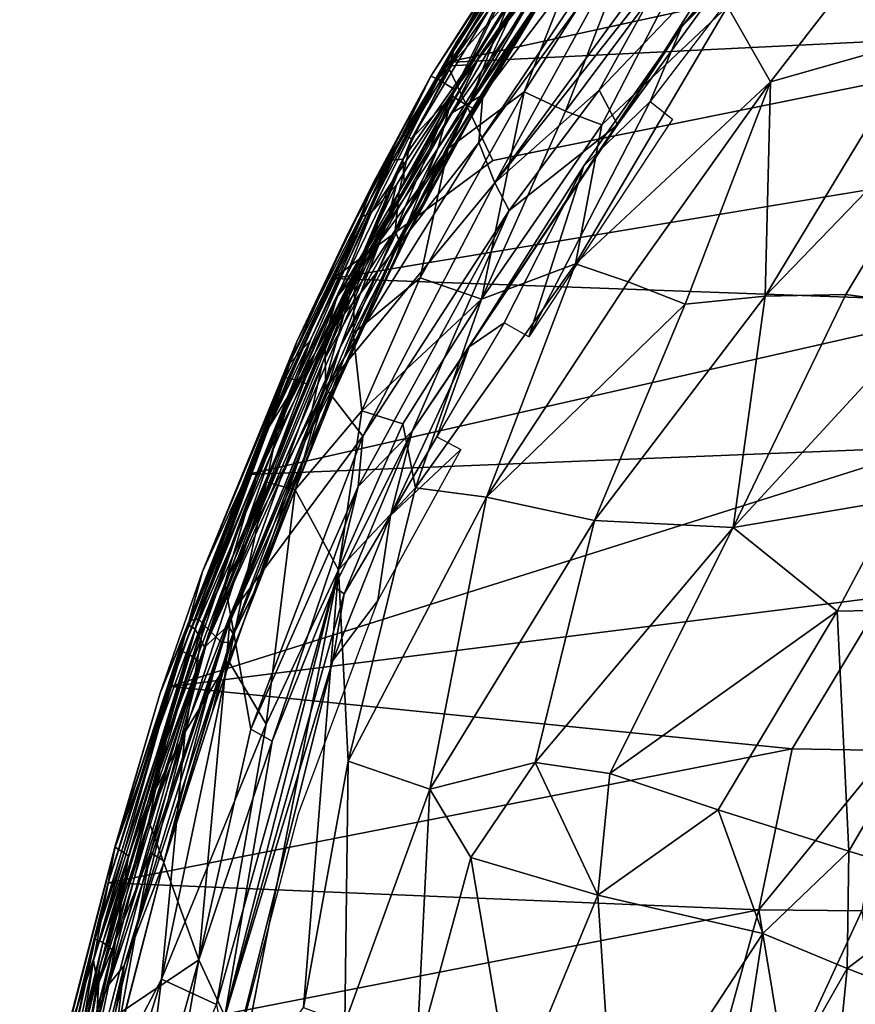
# Model space of a CAD drawing. Units: inches. Extents: x -15.9 to 14.7, y -14.6 to 15.5.
# Drawn here: x -15.6 to -12, y 4.3 to 8.6 of the extents above; entities that cross this region are included whole.
import ezdxf

# ---------------------------------------------------------------- set-up
doc = ezdxf.new("R2010")
doc.units = ezdxf.units.IN
doc.header["$MEASUREMENT"] = 0
doc.layers.add('SEAT-FABRIC', color=5, linetype='Continuous')
doc.layers.add('SEAT-SHELL', color=5, linetype='Continuous')

msp = doc.modelspace()

# ---------------------------------------------------------------- linework, layer by layer
at = {"layer": 'SEAT-FABRIC'}
for points in [[(-12.0402, 9.4861, 36.2304), (-12.7644, 8.5855, 36.5614), (-11.7969, 9.7471, 36.0377)], [(-12.7644, 8.5855, 36.5614), (-12.5506, 8.836, 36.423), (-11.7969, 9.7471, 36.0377)], [(-13.6476, 8.0818, 36.6797), (-13.6301, 8.2893, 36.7567), (-12.5605, 9.703, 36.233)], [(-12.9847, 8.9865, 36.3872), (-13.6476, 8.0818, 36.6797), (-12.5605, 9.703, 36.233)], [(-13.028, 9.2509, 36.571), (-12.5605, 9.703, 36.233), (-13.6301, 8.2893, 36.7567)], [(-12.289, 9.0621, 36.3497), (-12.7644, 8.5855, 36.5614), (-12.0402, 9.4861, 36.2304)], [(-13.6392, 8.4673, 37.0348), (-13.0173, 9.3566, 36.7769), (-13.028, 9.2509, 36.571)], [(-13.6392, 8.4673, 37.0348), (-13.4898, 8.676, 37.1477), (-13.0173, 9.3566, 36.7769)], [(-13.7621, 8.2124, 36.9303), (-13.6392, 8.4673, 37.0348), (-13.028, 9.2509, 36.571)], [(-13.028, 9.2509, 36.571), (-13.6301, 8.2893, 36.7567), (-13.7621, 8.2124, 36.9303)], [(-13.5788, 7.9064, 36.5842), (-12.9847, 8.9865, 36.3872), (-12.6061, 9.2321, 36.2128)], [(-13.5788, 7.9064, 36.5842), (-12.6061, 9.2321, 36.2128), (-12.8097, 8.8773, 36.3233)], [(-13.4509, 8.3018, 37.6229), (-13.2705, 8.2172, 37.7694), (-12.9139, 9.1412, 37.3142)], [(-13.4509, 8.3018, 37.6229), (-12.9139, 9.1412, 37.3142), (-13.1283, 9.1194, 37.1437)], [(-13.2705, 8.2172, 37.7694), (-12.6635, 9.0331, 37.4902), (-12.9139, 9.1412, 37.3142)], [(-13.4898, 8.676, 37.1477), (-13.7816, 8.0553, 37.5245), (-13.1283, 9.1194, 37.1437)], [(-13.1283, 9.1194, 37.1437), (-13.7816, 8.0553, 37.5245), (-13.4509, 8.3018, 37.6229)], [(-12.7644, 8.5855, 36.5614), (-12.289, 9.0621, 36.3497), (-12.9021, 8.2593, 36.601)], [(-13.2705, 8.2172, 37.7694), (-13.1123, 8.1581, 37.8467), (-12.6635, 9.0331, 37.4902)], [(-13.1123, 8.1581, 37.8467), (-12.5656, 8.6734, 37.6866), (-12.6635, 9.0331, 37.4902)], [(-13.5788, 7.9064, 36.5842), (-13.6476, 8.0818, 36.6797), (-12.9847, 8.9865, 36.3872)], [(-13.5788, 7.9064, 36.5842), (-12.8097, 8.8773, 36.3233), (-13.1237, 8.3084, 36.4876)], [(-13.1237, 8.3084, 36.4876), (-12.8097, 8.8773, 36.3233), (-12.6021, 8.8557, 36.374)], [(-13.0439, 8.1579, 36.5881), (-13.1237, 8.3084, 36.4876), (-12.6021, 8.8557, 36.374)], [(-12.5506, 8.836, 36.423), (-13.0439, 8.1579, 36.5881), (-12.6021, 8.8557, 36.374)], [(-13.0439, 8.1579, 36.5881), (-12.5506, 8.836, 36.423), (-12.7644, 8.5855, 36.5614)], [(-12.3789, 8.3447, 37.7965), (-11.9753, 8.8653, 37.5717), (-12.5656, 8.6734, 37.6866)], [(-12.3789, 8.3447, 37.7965), (-11.7248, 8.5312, 37.602), (-11.9753, 8.8653, 37.5717)], [(-14.1853, 7.5068, 37.4752), (-13.7816, 8.0553, 37.5245), (-13.4898, 8.676, 37.1477)], [(-14.1853, 7.5068, 37.4752), (-13.4898, 8.676, 37.1477), (-13.6392, 8.4673, 37.0348)], [(-12.5656, 8.6734, 37.6866), (-13.2274, 7.5531, 38.0516), (-12.3789, 8.3447, 37.7965)], [(-13.1123, 8.1581, 37.8467), (-13.2274, 7.5531, 38.0516), (-12.5656, 8.6734, 37.6866)], [(-13.0439, 8.1579, 36.5881), (-12.7644, 8.5855, 36.5614), (-13.6904, 7.1927, 36.7816)], [(-13.6904, 7.1927, 36.7816), (-12.7644, 8.5855, 36.5614), (-13.1913, 7.9805, 36.6947)], [(-13.1913, 7.9805, 36.6947), (-12.7644, 8.5855, 36.5614), (-12.9021, 8.2593, 36.601)], [(-12.3789, 8.3447, 37.7965), (-12.4024, 7.4132, 37.9616), (-11.7248, 8.5312, 37.602)], [(-11.7248, 8.5312, 37.602), (-12.4024, 7.4132, 37.9616), (-11.4835, 8.3644, 37.5413)], [(-14.2662, 7.4088, 37.2688), (-13.6392, 8.4673, 37.0348), (-13.7621, 8.2124, 36.9303)], [(-14.2662, 7.4088, 37.2688), (-14.1853, 7.5068, 37.4752), (-13.6392, 8.4673, 37.0348)], [(-12.4024, 7.4132, 37.9616), (-12.0503, 7.4197, 37.8385), (-11.4835, 8.3644, 37.5413)], [(-11.4835, 8.3644, 37.5413), (-12.0503, 7.4197, 37.8385), (-11.6567, 7.3669, 37.6657)], [(-13.2274, 7.5531, 38.0516), (-12.9985, 7.4747, 38.0656), (-12.3789, 8.3447, 37.7965)], [(-12.9985, 7.4747, 38.0656), (-12.7503, 7.3781, 38.0452), (-12.3789, 8.3447, 37.7965)], [(-12.3789, 8.3447, 37.7965), (-12.7503, 7.3781, 38.0452), (-12.4024, 7.4132, 37.9616)], [(-13.6476, 8.0818, 36.6797), (-14.3158, 7.2306, 37.081), (-13.6301, 8.2893, 36.7567)], [(-13.7621, 8.2124, 36.9303), (-13.6301, 8.2893, 36.7567), (-14.3158, 7.2306, 37.081)], [(-13.9024, 7.4929, 37.8451), (-13.6354, 7.4001, 38.0311), (-13.4509, 8.3018, 37.6229)], [(-13.9024, 7.4929, 37.8451), (-13.4509, 8.3018, 37.6229), (-13.7816, 8.0553, 37.5245)], [(-13.6354, 7.4001, 38.0311), (-13.2705, 8.2172, 37.7694), (-13.4509, 8.3018, 37.6229)], [(-13.5154, 7.7853, 36.5794), (-13.5788, 7.9064, 36.5842), (-13.1237, 8.3084, 36.4876)], [(-13.5154, 7.7853, 36.5794), (-13.1237, 8.3084, 36.4876), (-13.0439, 8.1579, 36.5881)], [(-13.4296, 7.2364, 36.7144), (-13.1913, 7.9805, 36.6947), (-12.9021, 8.2593, 36.601)], [(-13.4296, 7.2364, 36.7144), (-12.9021, 8.2593, 36.601), (-12.8049, 8.1833, 36.5312)], [(-14.3158, 7.2306, 37.081), (-14.2662, 7.4088, 37.2688), (-13.7621, 8.2124, 36.9303)], [(-13.6354, 7.4001, 38.0311), (-13.1123, 8.1581, 37.8467), (-13.2705, 8.2172, 37.7694)], [(-13.9374, 6.8252, 36.7585), (-13.5154, 7.7853, 36.5794), (-13.0439, 8.1579, 36.5881)], [(-13.9374, 6.8252, 36.7585), (-13.0439, 8.1579, 36.5881), (-13.6904, 7.1927, 36.7816)], [(-13.6354, 7.4001, 38.0311), (-13.2274, 7.5531, 38.0516), (-13.1123, 8.1581, 37.8467)], [(-14.3158, 7.2306, 37.081), (-13.6476, 8.0818, 36.6797), (-14.3146, 7.0135, 36.9469)], [(-13.5788, 7.9064, 36.5842), (-14.3146, 7.0135, 36.9469), (-13.6476, 8.0818, 36.6797)], [(-14.1853, 7.5068, 37.4752), (-14.1941, 7.2508, 37.7329), (-13.7816, 8.0553, 37.5245)], [(-13.7816, 8.0553, 37.5245), (-14.1941, 7.2508, 37.7329), (-13.9024, 7.4929, 37.8451)], [(-13.5368, 7.2973, 36.771), (-13.6904, 7.1927, 36.7816), (-13.1913, 7.9805, 36.6947)], [(-13.5368, 7.2973, 36.771), (-13.1913, 7.9805, 36.6947), (-13.4296, 7.2364, 36.7144)], [(-14.1532, 6.8044, 36.7738), (-14.3146, 7.0135, 36.9469), (-13.5788, 7.9064, 36.5842)], [(-13.5788, 7.9064, 36.5842), (-13.5154, 7.7853, 36.5794), (-14.1532, 6.8044, 36.7738)], [(-13.9374, 6.8252, 36.7585), (-14.1728, 6.585, 36.7757), (-13.5154, 7.7853, 36.5794)], [(-14.1532, 6.8044, 36.7738), (-13.5154, 7.7853, 36.5794), (-14.1728, 6.585, 36.7757)], [(-13.9228, 6.5793, 38.1939), (-13.6142, 6.5385, 38.226), (-13.2274, 7.5531, 38.0516)], [(-13.6354, 7.4001, 38.0311), (-13.9228, 6.5793, 38.1939), (-13.2274, 7.5531, 38.0516)], [(-13.2274, 7.5531, 38.0516), (-13.6142, 6.5385, 38.226), (-12.9985, 7.4747, 38.0656)], [(-14.572, 6.6043, 37.671), (-14.4464, 6.5705, 37.8942), (-14.1853, 7.5068, 37.4752)], [(-14.572, 6.6043, 37.671), (-14.1853, 7.5068, 37.4752), (-14.5205, 6.8513, 37.4666)], [(-14.2662, 7.4088, 37.2688), (-14.5205, 6.8513, 37.4666), (-14.1853, 7.5068, 37.4752)], [(-14.4464, 6.5705, 37.8942), (-14.1941, 7.2508, 37.7329), (-14.1853, 7.5068, 37.4752)], [(-14.1941, 7.2508, 37.7329), (-14.1568, 6.9148, 37.9739), (-13.9024, 7.4929, 37.8451)], [(-13.9024, 7.4929, 37.8451), (-14.1568, 6.9148, 37.9739), (-13.6354, 7.4001, 38.0311)], [(-12.9985, 7.4747, 38.0656), (-13.6142, 6.5385, 38.226), (-12.7503, 7.3781, 38.0452)], [(-12.7503, 7.3781, 38.0452), (-13.1446, 6.4369, 38.1646), (-12.4024, 7.4132, 37.9616)], [(-12.4024, 7.4132, 37.9616), (-13.1446, 6.4369, 38.1646), (-12.5415, 6.4072, 37.981)], [(-12.0503, 7.4197, 37.8385), (-12.5415, 6.4072, 37.981), (-11.6567, 7.3669, 37.6657)], [(-12.4024, 7.4132, 37.9616), (-12.5415, 6.4072, 37.981), (-12.0503, 7.4197, 37.8385)], [(-14.3158, 7.2306, 37.081), (-14.6186, 6.6199, 37.2931), (-14.2662, 7.4088, 37.2688)], [(-14.5205, 6.8513, 37.4666), (-14.2662, 7.4088, 37.2688), (-14.6186, 6.6199, 37.2931)], [(-14.1568, 6.9148, 37.9739), (-13.9785, 6.8571, 38.0963), (-13.6354, 7.4001, 38.0311)], [(-13.9785, 6.8571, 38.0963), (-13.9228, 6.5793, 38.1939), (-13.6354, 7.4001, 38.0311)], [(-13.6142, 6.5385, 38.226), (-13.1446, 6.4369, 38.1646), (-12.7503, 7.3781, 38.0452)], [(-11.6567, 7.3669, 37.6657), (-12.5415, 6.4072, 37.981), (-11.8301, 6.5277, 37.6657)], [(-13.6904, 7.1927, 36.7816), (-13.5368, 7.2973, 36.771), (-13.8308, 6.8005, 36.8286)], [(-14.4464, 6.5705, 37.8942), (-14.1568, 6.9148, 37.9739), (-14.1941, 7.2508, 37.7329)], [(-14.7528, 6.1632, 37.1944), (-14.6186, 6.6199, 37.2931), (-14.3158, 7.2306, 37.081)], [(-14.7528, 6.1632, 37.1944), (-14.3158, 7.2306, 37.081), (-14.3146, 7.0135, 36.9469)], [(-14.0323, 6.4595, 36.8541), (-13.6904, 7.1927, 36.7816), (-13.8308, 6.8005, 36.8286)], [(-13.6904, 7.1927, 36.7816), (-14.0323, 6.4595, 36.8541), (-13.9374, 6.8252, 36.7585)], [(-14.7285, 6.0283, 37.0986), (-14.7528, 6.1632, 37.1944), (-14.3146, 7.0135, 36.9469)], [(-14.3146, 7.0135, 36.9469), (-14.1532, 6.8044, 36.7738), (-14.7285, 6.0283, 37.0986)], [(-14.4464, 6.5705, 37.8942), (-14.2585, 6.2232, 38.1591), (-14.1568, 6.9148, 37.9739)], [(-14.2585, 6.2232, 38.1591), (-13.9785, 6.8571, 38.0963), (-14.1568, 6.9148, 37.9739)], [(-14.2585, 6.2232, 38.1591), (-13.9228, 6.5793, 38.1939), (-13.9785, 6.8571, 38.0963)], [(-14.5205, 6.8513, 37.4666), (-14.8411, 6.0073, 37.5117), (-14.572, 6.6043, 37.671)], [(-14.8411, 6.0073, 37.5117), (-14.5205, 6.8513, 37.4666), (-14.6186, 6.6199, 37.2931)], [(-14.1728, 6.585, 36.7757), (-13.9374, 6.8252, 36.7585), (-14.2779, 6.148, 36.7938)], [(-14.2337, 6.1175, 36.81), (-14.2779, 6.148, 36.7938), (-13.9374, 6.8252, 36.7585)], [(-14.0323, 6.4595, 36.8541), (-14.2337, 6.1175, 36.81), (-13.9374, 6.8252, 36.7585)], [(-14.1532, 6.8044, 36.7738), (-14.6393, 5.5299, 36.8894), (-14.7285, 6.0283, 37.0986)], [(-14.6393, 5.5299, 36.8894), (-14.1532, 6.8044, 36.7738), (-14.1728, 6.585, 36.7757)], [(-13.8308, 6.8005, 36.8286), (-13.726, 6.7457, 36.7864), (-14.0323, 6.4595, 36.8541)], [(-14.0323, 6.4595, 36.8541), (-13.726, 6.7457, 36.7864), (-14.0877, 6.0887, 36.8502)], [(-14.7528, 6.1632, 37.1944), (-15.0083, 5.4837, 37.3569), (-14.6186, 6.6199, 37.2931)], [(-14.8411, 6.0073, 37.5117), (-14.6186, 6.6199, 37.2931), (-15.0083, 5.4837, 37.3569)], [(-14.9257, 5.5178, 37.7656), (-14.7369, 5.8274, 37.9029), (-14.572, 6.6043, 37.671)], [(-14.8411, 6.0073, 37.5117), (-14.9257, 5.5178, 37.7656), (-14.572, 6.6043, 37.671)], [(-14.572, 6.6043, 37.671), (-14.7369, 5.8274, 37.9029), (-14.4464, 6.5705, 37.8942)], [(-14.7369, 5.8274, 37.9029), (-14.5738, 5.5516, 38.1392), (-14.4464, 6.5705, 37.8942)], [(-14.5463, 5.4776, 36.8236), (-14.6393, 5.5299, 36.8894), (-14.1728, 6.585, 36.7757)], [(-14.4464, 6.5705, 37.8942), (-14.5738, 5.5516, 38.1392), (-14.2585, 6.2232, 38.1591)], [(-14.5463, 5.4776, 36.8236), (-14.1728, 6.585, 36.7757), (-14.2779, 6.148, 36.7938)], [(-14.2585, 6.2232, 38.1591), (-14.2158, 5.39, 38.2768), (-13.9228, 6.5793, 38.1939)], [(-13.9228, 6.5793, 38.1939), (-14.2158, 5.39, 38.2768), (-13.6142, 6.5385, 38.226)], [(-14.2158, 5.39, 38.2768), (-13.8614, 5.2681, 38.2505), (-13.6142, 6.5385, 38.226)], [(-13.6142, 6.5385, 38.226), (-13.8614, 5.2681, 38.2505), (-13.1446, 6.4369, 38.1646)], [(-12.5415, 6.4072, 37.981), (-12.0884, 6.0425, 37.7181), (-11.8301, 6.5277, 37.6657)], [(-12.0884, 6.0425, 37.7181), (-11.4214, 6.0564, 37.3279), (-11.8301, 6.5277, 37.6657)], [(-14.2836, 5.8281, 36.8616), (-14.2337, 6.1175, 36.81), (-14.0323, 6.4595, 36.8541)], [(-14.2836, 5.8281, 36.8616), (-14.0323, 6.4595, 36.8541), (-14.0877, 6.0887, 36.8502)], [(-13.1446, 6.4369, 38.1646), (-13.8614, 5.2681, 38.2505), (-13.4024, 5.384, 38.1345)], [(-13.1446, 6.4369, 38.1646), (-13.4024, 5.384, 38.1345), (-12.5415, 6.4072, 37.981)], [(-13.4024, 5.384, 38.1345), (-13.0777, 5.3361, 38.0109), (-12.5415, 6.4072, 37.981)], [(-12.5415, 6.4072, 37.981), (-13.0777, 5.3361, 38.0109), (-12.0884, 6.0425, 37.7181)], [(-14.7894, 4.332, 38.2592), (-14.713, 3.9028, 38.3483), (-14.2585, 6.2232, 38.1591)], [(-14.5738, 5.5516, 38.1392), (-14.7894, 4.332, 38.2592), (-14.2585, 6.2232, 38.1591)], [(-14.2585, 6.2232, 38.1591), (-14.713, 3.9028, 38.3483), (-14.4109, 4.3187, 38.37)], [(-14.2585, 6.2232, 38.1591), (-14.4109, 4.3187, 38.37), (-14.2158, 5.39, 38.2768)], [(-15.0083, 5.4837, 37.3569), (-14.7528, 6.1632, 37.1944), (-15.0838, 5.1289, 37.2711)], [(-14.7285, 6.0283, 37.0986), (-15.0838, 5.1289, 37.2711), (-14.7528, 6.1632, 37.1944)], [(-14.7526, 4.281, 36.8525), (-14.5463, 5.4776, 36.8236), (-14.2779, 6.148, 36.7938)], [(-14.7526, 4.281, 36.8525), (-14.2779, 6.148, 36.7938), (-14.2337, 6.1175, 36.81)], [(-14.2337, 6.1175, 36.81), (-14.2836, 5.8281, 36.8616), (-14.7526, 4.281, 36.8525)], [(-13.0777, 5.3361, 38.0109), (-12.6063, 5.1786, 37.7715), (-12.0884, 6.0425, 37.7181)], [(-12.6063, 5.1786, 37.7715), (-12.0379, 4.9989, 37.4265), (-12.0884, 6.0425, 37.7181)], [(-12.0884, 6.0425, 37.7181), (-12.0379, 4.9989, 37.4265), (-11.4214, 6.0564, 37.3279)], [(-11.4214, 6.0564, 37.3279), (-12.0379, 4.9989, 37.4265), (-11.5598, 4.851, 37.054)], [(-14.8659, 4.5257, 36.9212), (-15.0838, 5.1289, 37.2711), (-14.7285, 6.0283, 37.0986)], [(-15.0083, 5.4837, 37.3569), (-15.0732, 5.2296, 37.5945), (-14.8411, 6.0073, 37.5117)], [(-15.0732, 5.2296, 37.5945), (-14.9257, 5.5178, 37.7656), (-14.8411, 6.0073, 37.5117)], [(-14.8659, 4.5257, 36.9212), (-14.7285, 6.0283, 37.0986), (-14.6393, 5.5299, 36.8894)], [(-15.0289, 4.4416, 38.0697), (-14.5738, 5.5516, 38.1392), (-14.7369, 5.8274, 37.9029)], [(-15.0289, 4.4416, 38.0697), (-14.7369, 5.8274, 37.9029), (-14.9257, 5.5178, 37.7656)], [(-14.7438, 3.985, 36.8811), (-14.7526, 4.281, 36.8525), (-14.2836, 5.8281, 36.8616)], [(-15.0289, 4.4416, 38.0697), (-14.7894, 4.332, 38.2592), (-14.5738, 5.5516, 38.1392)], [(-14.6393, 5.5299, 36.8894), (-14.5463, 5.4776, 36.8236), (-14.8659, 4.5257, 36.9212)], [(-15.3437, 3.8436, 37.9067), (-14.9257, 5.5178, 37.7656), (-15.3662, 4.0826, 37.7333)], [(-14.9257, 5.5178, 37.7656), (-15.0732, 5.2296, 37.5945), (-15.3662, 4.0826, 37.7333)], [(-15.3437, 3.8436, 37.9067), (-15.0289, 4.4416, 38.0697), (-14.9257, 5.5178, 37.7656)], [(-15.0083, 5.4837, 37.3569), (-15.2975, 4.4983, 37.4278), (-15.0732, 5.2296, 37.5945)], [(-15.2975, 4.4983, 37.4278), (-15.0083, 5.4837, 37.3569), (-15.0838, 5.1289, 37.2711)], [(-14.7526, 4.281, 36.8525), (-14.8659, 4.5257, 36.9212), (-14.5463, 5.4776, 36.8236)], [(-14.4109, 4.3187, 38.37), (-14.231, 4.2505, 38.3798), (-14.2158, 5.39, 38.2768)], [(-14.2158, 5.39, 38.2768), (-14.231, 4.2505, 38.3798), (-13.8614, 5.2681, 38.2505)], [(-13.6824, 4.9719, 38.2187), (-13.4024, 5.384, 38.1345), (-13.8614, 5.2681, 38.2505)], [(-13.6824, 4.9719, 38.2187), (-13.1292, 4.8079, 38.0034), (-13.4024, 5.384, 38.1345)], [(-13.1292, 4.8079, 38.0034), (-13.0777, 5.3361, 38.0109), (-13.4024, 5.384, 38.1345)], [(-13.1292, 4.8079, 38.0034), (-12.6063, 5.1786, 37.7715), (-13.0777, 5.3361, 38.0109)], [(-14.231, 4.2505, 38.3798), (-13.9189, 4.1027, 38.3505), (-13.8614, 5.2681, 38.2505)], [(-13.8614, 5.2681, 38.2505), (-13.9189, 4.1027, 38.3505), (-13.6824, 4.9719, 38.2187)], [(-15.3662, 4.0826, 37.7333), (-15.0732, 5.2296, 37.5945), (-15.2975, 4.4983, 37.4278)], [(-13.1292, 4.8079, 38.0034), (-12.4125, 4.6414, 37.6065), (-12.6063, 5.1786, 37.7715)], [(-12.4125, 4.6414, 37.6065), (-12.0379, 4.9989, 37.4265), (-12.6063, 5.1786, 37.7715)], [(-14.8659, 4.5257, 36.9212), (-15.3136, 4.2239, 37.2576), (-15.0838, 5.1289, 37.2711)], [(-15.2975, 4.4983, 37.4278), (-15.0838, 5.1289, 37.2711), (-15.3136, 4.2239, 37.2576)], [(-13.9189, 4.1027, 38.3505), (-13.5034, 3.9055, 38.2295), (-13.6824, 4.9719, 38.2187)], [(-13.6824, 4.9719, 38.2187), (-13.5034, 3.9055, 38.2295), (-13.1292, 4.8079, 38.0034)], [(-12.4125, 4.6414, 37.6065), (-12.045, 4.4883, 37.3621), (-12.0379, 4.9989, 37.4265)], [(-12.045, 4.4883, 37.3621), (-11.5598, 4.851, 37.054), (-12.0379, 4.9989, 37.4265)], [(-12.045, 4.4883, 37.3621), (-11.6757, 4.3463, 37.0657), (-11.5598, 4.851, 37.054)], [(-13.5034, 3.9055, 38.2295), (-13.0543, 3.6584, 38.0304), (-13.1292, 4.8079, 38.0034)], [(-13.1292, 4.8079, 38.0034), (-13.0543, 3.6584, 38.0304), (-12.4125, 4.6414, 37.6065)], [(-13.0543, 3.6584, 38.0304), (-12.5818, 3.5446, 37.7651), (-12.4125, 4.6414, 37.6065)], [(-12.4125, 4.6414, 37.6065), (-12.5818, 3.5446, 37.7651), (-12.045, 4.4883, 37.3621)], [(-15.487, 3.6988, 37.4052), (-15.2975, 4.4983, 37.4278), (-15.3136, 4.2239, 37.2576)], [(-15.487, 3.6988, 37.4052), (-15.4868, 3.7291, 37.5497), (-15.2975, 4.4983, 37.4278)], [(-15.3662, 4.0826, 37.7333), (-15.2975, 4.4983, 37.4278), (-15.4868, 3.7291, 37.5497)], [(-15.0514, 3.8608, 36.9466), (-15.3136, 4.2239, 37.2576), (-14.8659, 4.5257, 36.9212)], [(-14.8659, 4.5257, 36.9212), (-14.7526, 4.281, 36.8525), (-15.114, 3.0934, 36.9126)], [(-15.0514, 3.8608, 36.9466), (-14.8659, 4.5257, 36.9212), (-15.114, 3.0934, 36.9126)], [(-12.1542, 3.3982, 37.4875), (-12.045, 4.4883, 37.3621), (-12.5818, 3.5446, 37.7651)], [(-12.1542, 3.3982, 37.4875), (-11.6757, 4.3463, 37.0657), (-12.045, 4.4883, 37.3621)], [(-15.3437, 3.8436, 37.9067), (-15.2847, 3.6147, 38.043), (-15.0289, 4.4416, 38.0697)], [(-15.1474, 3.4869, 38.1858), (-15.0289, 4.4416, 38.0697), (-15.2847, 3.6147, 38.043)], [(-15.1474, 3.4869, 38.1858), (-14.7894, 4.332, 38.2592), (-15.0289, 4.4416, 38.0697)], [(-11.7214, 3.4304, 37.1543), (-11.6757, 4.3463, 37.0657), (-12.1542, 3.3982, 37.4875)]]:
    msp.add_3dface(points, dxfattribs=at)
at = {"layer": 'SEAT-FABRIC', "invisible_edges": 2}
for points in [[(-14.0877, 6.0887, 36.8502), (-14.4345, 5.161, 36.8653), (-14.2836, 5.8281, 36.8616)], [(-14.7438, 3.985, 36.8811), (-14.2836, 5.8281, 36.8616), (-14.4345, 5.161, 36.8653)]]:
    msp.add_3dface(points, dxfattribs=at)
at = {"layer": 'SEAT-SHELL'}
for points in [[(-13.7898, 8.4299, 36.698), (-13.3647, 9.0919, 36.5231), (-10.6742, 9.1097, 30.2737)], [(-10.7456, 8.579, 29.7256), (-13.7898, 8.4299, 36.698), (-10.6742, 9.1097, 30.2737)], [(-13.7898, 8.4299, 36.698), (-13.7485, 8.5129, 36.7357), (-13.3647, 9.0919, 36.5231)], [(-13.3647, 9.0919, 36.5231), (-13.7485, 8.5129, 36.7357), (-13.5534, 8.7952, 36.7149)], [(-13.9792, 8.1164, 36.9093), (-13.4622, 8.9729, 36.697), (-13.9402, 8.0973, 36.8682)], [(-13.8563, 8.37, 36.9186), (-13.4622, 8.9729, 36.697), (-13.9792, 8.1164, 36.9093)], [(-13.4622, 8.9729, 36.697), (-13.4832, 8.8582, 36.6745), (-13.9402, 8.0973, 36.8682)], [(-13.5994, 8.7699, 36.8567), (-13.4622, 8.9729, 36.697), (-13.8563, 8.37, 36.9186)], [(-13.4364, 8.9358, 36.8547), (-13.5994, 8.7699, 36.8567), (-13.8248, 8.3568, 37.0056)], [(-13.505, 8.7148, 36.9353), (-13.4364, 8.9358, 36.8547), (-13.8248, 8.3568, 37.0056)], [(-13.3698, 8.9104, 36.7459), (-13.5057, 8.8007, 36.7605), (-13.6897, 8.4198, 36.8976)], [(-13.6622, 8.2259, 36.9288), (-13.2975, 8.8261, 36.8082), (-13.9541, 7.7386, 37.0834)], [(-13.9541, 7.7386, 37.0834), (-13.2975, 8.8261, 36.8082), (-13.826, 8.0555, 37.072)], [(-13.9402, 8.0973, 36.8682), (-13.4832, 8.8582, 36.6745), (-13.7654, 8.2836, 36.8043)], [(-13.826, 8.0555, 37.072), (-13.3493, 8.8331, 36.8674), (-13.7531, 8.3123, 37.043)], [(-13.2975, 8.8261, 36.8082), (-13.3493, 8.8331, 36.8674), (-13.826, 8.0555, 37.072)], [(-13.4832, 8.8582, 36.6745), (-13.5234, 8.6746, 36.6985), (-13.7654, 8.2836, 36.8043)], [(-13.3493, 8.8331, 36.8674), (-13.505, 8.7148, 36.9353), (-13.7531, 8.3123, 37.043)], [(-13.4289, 8.6195, 36.777), (-13.2975, 8.8261, 36.8082), (-13.6622, 8.2259, 36.9288)], [(-13.7756, 8.4148, 36.8503), (-13.6897, 8.4198, 36.8976), (-13.5057, 8.8007, 36.7605)], [(-13.5057, 8.8007, 36.7605), (-13.5534, 8.7952, 36.7149), (-13.7756, 8.4148, 36.8503)], [(-13.5534, 8.7952, 36.7149), (-13.7485, 8.5129, 36.7357), (-13.7756, 8.4148, 36.8503)], [(-13.3556, 8.8154, 36.6679), (-13.4289, 8.6195, 36.777), (-13.6937, 8.2392, 36.8417)], [(-13.5234, 8.6746, 36.6985), (-13.3556, 8.8154, 36.6679), (-13.6937, 8.2392, 36.8417)], [(-13.8248, 8.3568, 37.0056), (-13.5994, 8.7699, 36.8567), (-13.8563, 8.37, 36.9186)], [(-13.7531, 8.3123, 37.043), (-13.505, 8.7148, 36.9353), (-13.8248, 8.3568, 37.0056)], [(-13.7654, 8.2836, 36.8043), (-13.5234, 8.6746, 36.6985), (-13.6937, 8.2392, 36.8417)], [(-13.6937, 8.2392, 36.8417), (-13.4289, 8.6195, 36.777), (-13.6622, 8.2259, 36.9288)], [(-13.7898, 8.4299, 36.698), (-10.7456, 8.579, 29.7256), (-13.587, 8.0028, 35.7553)], [(-13.7898, 8.4299, 36.698), (-14.0518, 7.9779, 36.847), (-13.7485, 8.5129, 36.7357)], [(-13.7485, 8.5129, 36.7357), (-14.0518, 7.9779, 36.847), (-14.0232, 8.0042, 36.9054)], [(-13.7756, 8.4148, 36.8503), (-13.7485, 8.5129, 36.7357), (-14.0232, 8.0042, 36.9054)], [(-14.0518, 7.9779, 36.847), (-13.7898, 8.4299, 36.698), (-14.2815, 7.4891, 36.8564)], [(-13.587, 8.0028, 35.7553), (-14.2815, 7.4891, 36.8564), (-13.7898, 8.4299, 36.698)], [(-13.7756, 8.4148, 36.8503), (-14.0232, 8.0042, 36.9054), (-13.9778, 8.0092, 36.9553)], [(-13.6897, 8.4198, 36.8976), (-13.7756, 8.4148, 36.8503), (-13.9778, 8.0092, 36.9553)], [(-13.9731, 7.911, 36.9974), (-13.6897, 8.4198, 36.8976), (-13.9778, 8.0092, 36.9553)], [(-14.217, 7.6864, 37.0119), (-13.8563, 8.37, 36.9186), (-13.9792, 8.1164, 36.9093)], [(-14.0974, 7.9232, 37.0238), (-13.8563, 8.37, 36.9186), (-14.217, 7.6864, 37.0119)], [(-14.1642, 7.7551, 37.0911), (-13.8248, 8.3568, 37.0056), (-14.0974, 7.9232, 37.0238)], [(-14.1164, 7.7755, 37.1205), (-13.8248, 8.3568, 37.0056), (-14.1642, 7.7551, 37.0911)], [(-13.7531, 8.3123, 37.043), (-13.8248, 8.3568, 37.0056), (-14.1164, 7.7755, 37.1205)], [(-13.8248, 8.3568, 37.0056), (-13.8563, 8.37, 36.9186), (-14.0974, 7.9232, 37.0238)], [(-14.0067, 7.8975, 37.1176), (-13.7531, 8.3123, 37.043), (-14.1164, 7.7755, 37.1205)], [(-13.826, 8.0555, 37.072), (-13.7531, 8.3123, 37.043), (-14.0512, 7.7214, 37.1413)], [(-14.0512, 7.7214, 37.1413), (-13.7531, 8.3123, 37.043), (-14.0067, 7.8975, 37.1176)], [(-13.7654, 8.2836, 36.8043), (-13.6937, 8.2392, 36.8417), (-14.0114, 7.6964, 36.9242)], [(-13.9939, 7.8678, 36.8825), (-13.7654, 8.2836, 36.8043), (-14.0114, 7.6964, 36.9242)], [(-13.9402, 8.0973, 36.8682), (-13.7654, 8.2836, 36.8043), (-13.9939, 7.8678, 36.8825)], [(-14.0114, 7.6964, 36.9242), (-13.6937, 8.2392, 36.8417), (-13.9945, 7.6536, 36.9618)], [(-14.0066, 7.5897, 37.0588), (-13.6622, 8.2259, 36.9288), (-13.9541, 7.7386, 37.0834)], [(-13.8926, 7.8126, 36.9833), (-13.6622, 8.2259, 36.9288), (-14.0066, 7.5897, 37.0588)], [(-13.9945, 7.6536, 36.9618), (-13.6937, 8.2392, 36.8417), (-13.8926, 7.8126, 36.9833)], [(-13.6937, 8.2392, 36.8417), (-13.6622, 8.2259, 36.9288), (-13.8926, 7.8126, 36.9833)], [(-13.9402, 8.0973, 36.8682), (-14.3286, 7.1224, 36.9814), (-14.8183, 5.957, 37.1017)], [(-14.4724, 7.117, 37.0489), (-13.9792, 8.1164, 36.9093), (-14.3804, 7.2219, 36.9912)], [(-14.217, 7.6864, 37.0119), (-13.9792, 8.1164, 36.9093), (-14.4724, 7.117, 37.0489)], [(-13.9402, 8.0973, 36.8682), (-13.9939, 7.8678, 36.8825), (-14.3286, 7.1224, 36.9814)], [(-13.9541, 7.7386, 37.0834), (-13.826, 8.0555, 37.072), (-14.2522, 7.1874, 37.1866)], [(-14.2522, 7.1874, 37.1866), (-13.826, 8.0555, 37.072), (-14.0512, 7.7214, 37.1413)], [(-13.9778, 8.0092, 36.9553), (-14.0232, 8.0042, 36.9054), (-14.443, 7.0473, 37.0754)], [(-13.9778, 8.0092, 36.9553), (-14.443, 7.0473, 37.0754), (-14.3935, 7.0304, 37.1099)], [(-13.9731, 7.911, 36.9974), (-13.9778, 8.0092, 36.9553), (-14.3935, 7.0304, 37.1099)], [(-14.0518, 7.9779, 36.847), (-14.2815, 7.4891, 36.8564), (-14.4895, 7.0563, 36.9613)], [(-14.0518, 7.9779, 36.847), (-14.4895, 7.0563, 36.9613), (-14.4775, 7.0571, 37.0218)], [(-14.0232, 8.0042, 36.9054), (-14.4775, 7.0571, 37.0218), (-14.443, 7.0473, 37.0754)], [(-14.0232, 8.0042, 36.9054), (-14.0518, 7.9779, 36.847), (-14.4775, 7.0571, 37.0218)], [(-11.2486, 7.9929, 30.209), (-11.3615, 7.3832, 29.8138), (-14.2815, 7.4891, 36.8564)], [(-14.1642, 7.7551, 37.0911), (-14.0974, 7.9232, 37.0238), (-14.4382, 7.2185, 37.1142)], [(-14.4382, 7.2185, 37.1142), (-14.0974, 7.9232, 37.0238), (-14.217, 7.6864, 37.0119)], [(-14.3607, 7.1641, 37.2117), (-14.0067, 7.8975, 37.1176), (-14.1164, 7.7755, 37.1205)], [(-14.0512, 7.7214, 37.1413), (-14.0067, 7.8975, 37.1176), (-14.3607, 7.1641, 37.2117)], [(-14.3286, 7.1224, 36.9814), (-13.9939, 7.8678, 36.8825), (-14.0114, 7.6964, 36.9242)], [(-13.9945, 7.6536, 36.9618), (-13.8926, 7.8126, 36.9833), (-14.2279, 7.1192, 37.0722)], [(-14.2279, 7.1192, 37.0722), (-13.8926, 7.8126, 36.9833), (-14.0066, 7.5897, 37.0588)], [(-14.1164, 7.7755, 37.1205), (-14.1642, 7.7551, 37.0911), (-14.5635, 6.8403, 37.2199)], [(-14.3607, 7.1641, 37.2117), (-14.1164, 7.7755, 37.1205), (-14.5635, 6.8403, 37.2199)], [(-14.5635, 6.8403, 37.2199), (-14.1642, 7.7551, 37.0911), (-14.4382, 7.2185, 37.1142)], [(-14.2522, 7.1874, 37.1866), (-14.0512, 7.7214, 37.1413), (-14.8419, 5.8862, 37.3496)], [(-14.0512, 7.7214, 37.1413), (-14.3607, 7.1641, 37.2117), (-14.8419, 5.8862, 37.3496)], [(-14.3856, 6.7585, 37.1806), (-13.9541, 7.7386, 37.0834), (-14.2522, 7.1874, 37.1866)], [(-14.0066, 7.5897, 37.0588), (-13.9541, 7.7386, 37.0834), (-14.3856, 6.7585, 37.1806)], [(-14.4382, 7.2185, 37.1142), (-14.217, 7.6864, 37.0119), (-14.4724, 7.117, 37.0489)], [(-14.0114, 7.6964, 36.9242), (-13.9945, 7.6536, 36.9618), (-14.4035, 6.7841, 37.047)], [(-14.3286, 7.1224, 36.9814), (-14.0114, 7.6964, 36.9242), (-14.4035, 6.7841, 37.047)], [(-14.4035, 6.7841, 37.047), (-13.9945, 7.6536, 36.9618), (-14.2279, 7.1192, 37.0722)], [(-14.2279, 7.1192, 37.0722), (-14.0066, 7.5897, 37.0588), (-14.3856, 6.7585, 37.1806)], [(-14.6558, 6.6372, 36.9566), (-14.2815, 7.4891, 36.8564), (-11.3615, 7.3832, 29.8138)], [(-14.4895, 7.0563, 36.9613), (-14.2815, 7.4891, 36.8564), (-14.6558, 6.6372, 36.9566)], [(-11.6899, 6.7567, 30.0033), (-14.6558, 6.6372, 36.9566), (-11.3615, 7.3832, 29.8138)], [(-14.8692, 6.0093, 37.1212), (-14.3804, 7.2219, 36.9912), (-14.8183, 5.957, 37.1017)], [(-14.4724, 7.117, 37.0489), (-14.3804, 7.2219, 36.9912), (-14.8692, 6.0093, 37.1212)], [(-14.4382, 7.2185, 37.1142), (-14.4724, 7.117, 37.0489), (-14.8495, 6.2154, 37.2011)], [(-14.5635, 6.8403, 37.2199), (-14.4382, 7.2185, 37.1142), (-14.8495, 6.2154, 37.2011)], [(-14.3607, 7.1641, 37.2117), (-14.5635, 6.8403, 37.2199), (-14.8818, 5.9647, 37.3239)], [(-14.8419, 5.8862, 37.3496), (-14.3607, 7.1641, 37.2117), (-14.8818, 5.9647, 37.3239)], [(-14.7385, 5.9811, 37.316), (-14.2522, 7.1874, 37.1866), (-14.8419, 5.8862, 37.3496)], [(-14.3856, 6.7585, 37.1806), (-14.2522, 7.1874, 37.1866), (-14.7385, 5.9811, 37.316)], [(-14.8495, 6.2154, 37.2011), (-14.4724, 7.117, 37.0489), (-14.9077, 6.0009, 37.1575)], [(-14.9077, 6.0009, 37.1575), (-14.4724, 7.117, 37.0489), (-14.8692, 6.0093, 37.1212)], [(-14.8183, 5.957, 37.1017), (-14.3286, 7.1224, 36.9814), (-14.7681, 5.906, 37.1253)], [(-14.3286, 7.1224, 36.9814), (-14.4035, 6.7841, 37.047), (-14.7681, 5.906, 37.1253)], [(-14.4035, 6.7841, 37.047), (-14.2279, 7.1192, 37.0722), (-14.6258, 6.1274, 37.2007)], [(-14.2279, 7.1192, 37.0722), (-14.3856, 6.7585, 37.1806), (-14.6258, 6.1274, 37.2007)], [(-14.9387, 5.869, 37.1478), (-14.4775, 7.0571, 37.0218), (-14.9442, 5.8903, 37.0841)], [(-14.4775, 7.0571, 37.0218), (-14.4895, 7.0563, 36.9613), (-14.9442, 5.8903, 37.0841)], [(-14.9442, 5.8903, 37.0841), (-14.4895, 7.0563, 36.9613), (-14.6558, 6.6372, 36.9566)], [(-14.443, 7.0473, 37.0754), (-14.4775, 7.0571, 37.0218), (-14.9387, 5.869, 37.1478)], [(-14.9058, 5.8531, 37.2012), (-14.443, 7.0473, 37.0754), (-14.9387, 5.869, 37.1478)], [(-14.3935, 7.0304, 37.1099), (-14.443, 7.0473, 37.0754), (-14.9058, 5.8531, 37.2012)], [(-14.8638, 5.8231, 37.2345), (-14.3935, 7.0304, 37.1099), (-14.9058, 5.8531, 37.2012)], [(-14.9118, 5.9836, 37.2897), (-14.5635, 6.8403, 37.2199), (-14.8495, 6.2154, 37.2011)], [(-14.8818, 5.9647, 37.3239), (-14.5635, 6.8403, 37.2199), (-14.9118, 5.9836, 37.2897)], [(-14.7681, 5.906, 37.1253), (-14.4035, 6.7841, 37.047), (-14.7314, 5.9074, 37.1576)], [(-14.7314, 5.9074, 37.1576), (-14.4035, 6.7841, 37.047), (-14.6258, 6.1274, 37.2007)], [(-14.9911, 5.7145, 37.038), (-14.6558, 6.6372, 36.9566), (-11.6899, 6.7567, 30.0033)], [(-11.8861, 6.1044, 29.9286), (-14.9911, 5.7145, 37.038), (-11.6899, 6.7567, 30.0033)], [(-14.7161, 5.9447, 37.2838), (-14.3856, 6.7585, 37.1806), (-14.7385, 5.9811, 37.316)], [(-14.6258, 6.1274, 37.2007), (-14.3856, 6.7585, 37.1806), (-14.7161, 5.9447, 37.2838)], [(-14.9442, 5.8903, 37.0841), (-14.6558, 6.6372, 36.9566), (-14.9911, 5.7145, 37.038)], [(-15.0341, 5.6856, 37.2503), (-14.8495, 6.2154, 37.2011), (-14.9077, 6.0009, 37.1575)], [(-14.9118, 5.9836, 37.2897), (-14.8495, 6.2154, 37.2011), (-15.0341, 5.6856, 37.2503)], [(-14.8084, 5.6026, 37.2495), (-14.6258, 6.1274, 37.2007), (-14.7161, 5.9447, 37.2838)], [(-14.7314, 5.9074, 37.1576), (-14.6258, 6.1274, 37.2007), (-14.8084, 5.6026, 37.2495)], [(-12.2844, 5.4434, 30.4197), (-14.9911, 5.7145, 37.038), (-11.8861, 6.1044, 29.9286)], [(-11.8623, 5.437, 29.3084), (-12.2844, 5.4434, 30.4197), (-11.8861, 6.1044, 29.9286)], [(-15.3247, 4.5228, 37.2423), (-14.8692, 6.0093, 37.1212), (-15.306, 4.416, 37.2302)], [(-14.9077, 6.0009, 37.1575), (-14.8692, 6.0093, 37.1212), (-15.3247, 4.5228, 37.2423)], [(-15.2285, 5.0262, 37.2584), (-14.9077, 6.0009, 37.1575), (-15.3247, 4.5228, 37.2423)], [(-14.8692, 6.0093, 37.1212), (-14.8183, 5.957, 37.1017), (-15.306, 4.416, 37.2302)], [(-15.0341, 5.6856, 37.2503), (-14.9077, 6.0009, 37.1575), (-15.2285, 5.0262, 37.2584)], [(-15.306, 4.416, 37.2302), (-14.8183, 5.957, 37.1017), (-15.0759, 4.9937, 37.1903)], [(-14.7385, 5.9811, 37.316), (-14.8419, 5.8862, 37.3496), (-15.258, 4.4193, 37.4615)], [(-15.1916, 4.5022, 37.4364), (-14.7385, 5.9811, 37.316), (-15.258, 4.4193, 37.4615)], [(-14.9118, 5.9836, 37.2897), (-15.0341, 5.6856, 37.2503), (-15.2304, 5.0162, 37.3512)], [(-14.8818, 5.9647, 37.3239), (-14.9118, 5.9836, 37.2897), (-15.2304, 5.0162, 37.3512)], [(-15.1721, 4.9781, 37.4174), (-14.8818, 5.9647, 37.3239), (-15.2304, 5.0162, 37.3512)], [(-14.7161, 5.9447, 37.2838), (-14.7385, 5.9811, 37.316), (-15.1916, 4.5022, 37.4364)], [(-14.8419, 5.8862, 37.3496), (-14.8818, 5.9647, 37.3239), (-15.1721, 4.9781, 37.4174)], [(-14.8183, 5.957, 37.1017), (-14.7681, 5.906, 37.1253), (-15.0759, 4.9937, 37.1903)], [(-15.0195, 4.9455, 37.3493), (-14.7161, 5.9447, 37.2838), (-15.1916, 4.5022, 37.4364)], [(-14.8084, 5.6026, 37.2495), (-14.7161, 5.9447, 37.2838), (-15.0195, 4.9455, 37.3493)], [(-14.9058, 5.8531, 37.2012), (-14.9387, 5.869, 37.1478), (-15.3165, 4.617, 37.2477)], [(-15.3165, 4.617, 37.2477), (-14.9387, 5.869, 37.1478), (-15.2604, 4.8615, 37.1436)], [(-15.2604, 4.8615, 37.1436), (-14.9442, 5.8903, 37.0841), (-14.9911, 5.7145, 37.038)], [(-14.9387, 5.869, 37.1478), (-14.9442, 5.8903, 37.0841), (-15.2604, 4.8615, 37.1436)], [(-15.258, 4.4193, 37.4615), (-14.8419, 5.8862, 37.3496), (-15.1721, 4.9781, 37.4174)], [(-15.0759, 4.9937, 37.1903), (-14.7681, 5.906, 37.1253), (-15.0176, 4.9556, 37.2565)], [(-14.7314, 5.9074, 37.1576), (-14.8084, 5.6026, 37.2495), (-15.0176, 4.9556, 37.2565)], [(-14.7681, 5.906, 37.1253), (-14.7314, 5.9074, 37.1576), (-15.0176, 4.9556, 37.2565)], [(-15.2832, 4.6011, 37.3013), (-14.9058, 5.8531, 37.2012), (-15.3165, 4.617, 37.2477)], [(-14.8638, 5.8231, 37.2345), (-14.9058, 5.8531, 37.2012), (-15.2832, 4.6011, 37.3013)], [(-15.2408, 4.5684, 37.3348), (-14.8638, 5.8231, 37.2345), (-15.2832, 4.6011, 37.3013)], [(-15.2604, 4.8615, 37.1436), (-14.9911, 5.7145, 37.038), (-12.2844, 5.4434, 30.4197)], [(-15.2304, 5.0162, 37.3512), (-15.0341, 5.6856, 37.2503), (-15.2285, 5.0262, 37.2584)], [(-15.0176, 4.9556, 37.2565), (-14.8084, 5.6026, 37.2495), (-15.0195, 4.9455, 37.3493)], [(-12.4299, 4.7432, 30.347), (-15.2604, 4.8615, 37.1436), (-12.2844, 5.4434, 30.4197)], [(-12.4299, 4.7432, 30.347), (-12.2844, 5.4434, 30.4197), (-11.8623, 5.437, 29.3084)], [(-11.9811, 4.7392, 29.1378), (-12.4299, 4.7432, 30.347), (-11.8623, 5.437, 29.3084)], [(-15.4552, 4.1452, 37.411), (-15.2304, 5.0162, 37.3512), (-15.4529, 4.161, 37.3181)], [(-15.1721, 4.9781, 37.4174), (-15.2304, 5.0162, 37.3512), (-15.4552, 4.1452, 37.411)], [(-15.4529, 4.161, 37.3181), (-15.2285, 5.0262, 37.2584), (-15.3247, 4.5228, 37.2423)], [(-15.2304, 5.0162, 37.3512), (-15.2285, 5.0262, 37.2584), (-15.4529, 4.161, 37.3181)], [(-15.3957, 4.106, 37.4768), (-15.1721, 4.9781, 37.4174), (-15.4552, 4.1452, 37.411)], [(-15.258, 4.4193, 37.4615), (-15.1721, 4.9781, 37.4174), (-15.3957, 4.106, 37.4768)], [(-15.306, 4.416, 37.2302), (-15.0759, 4.9937, 37.1903), (-15.3052, 4.108, 37.2514)], [(-15.3052, 4.108, 37.2514), (-15.0759, 4.9937, 37.1903), (-15.24, 4.0949, 37.3157)], [(-15.0759, 4.9937, 37.1903), (-15.0176, 4.9556, 37.2565), (-15.24, 4.0949, 37.3157)], [(-15.24, 4.0949, 37.3157), (-15.0176, 4.9556, 37.2565), (-15.2375, 4.1004, 37.4071)], [(-15.0176, 4.9556, 37.2565), (-15.0195, 4.9455, 37.3493), (-15.2375, 4.1004, 37.4071)], [(-15.2375, 4.1004, 37.4071), (-15.0195, 4.9455, 37.3493), (-15.1916, 4.5022, 37.4364)], [(-15.4375, 4.1563, 37.1892), (-15.2604, 4.8615, 37.1436), (-12.4299, 4.7432, 30.347)], [(-15.3165, 4.617, 37.2477), (-15.2604, 4.8615, 37.1436), (-15.4375, 4.1563, 37.1892)], [(-12.7185, 3.7031, 30.544), (-15.4375, 4.1563, 37.1892), (-12.4299, 4.7432, 30.347)], [(-12.3105, 4.0271, 29.6493), (-12.7185, 3.7031, 30.544), (-12.4299, 4.7432, 30.347)], [(-12.3105, 4.0271, 29.6493), (-12.4299, 4.7432, 30.347), (-11.9811, 4.7392, 29.1378)], [(-11.8762, 4.0282, 28.3463), (-12.3105, 4.0271, 29.6493), (-11.9811, 4.7392, 29.1378)], [(-15.5928, 3.3341, 37.3207), (-15.3165, 4.617, 37.2477), (-15.6035, 3.3403, 37.2406)], [(-15.3165, 4.617, 37.2477), (-15.4375, 4.1563, 37.1892), (-15.6035, 3.3403, 37.2406)], [(-15.2832, 4.6011, 37.3013), (-15.3165, 4.617, 37.2477), (-15.5928, 3.3341, 37.3207)], [(-15.5588, 3.3205, 37.3743), (-15.2832, 4.6011, 37.3013), (-15.5928, 3.3341, 37.3207)], [(-15.2408, 4.5684, 37.3348), (-15.2832, 4.6011, 37.3013), (-15.5588, 3.3205, 37.3743)], [(-15.5142, 3.292, 37.4074), (-15.2408, 4.5684, 37.3348), (-15.5588, 3.3205, 37.3743)], [(-15.4529, 4.161, 37.3181), (-15.3247, 4.5228, 37.2423), (-15.6456, 3.0263, 37.3361)], [(-15.6456, 3.0263, 37.3361), (-15.3247, 4.5228, 37.2423), (-15.5646, 2.9981, 37.3001)], [(-15.4808, 2.9574, 37.5047), (-15.1916, 4.5022, 37.4364), (-15.577, 2.8876, 37.5449)], [(-15.1916, 4.5022, 37.4364), (-15.258, 4.4193, 37.4615), (-15.577, 2.8876, 37.5449)], [(-15.3247, 4.5228, 37.2423), (-15.306, 4.416, 37.2302), (-15.5646, 2.9981, 37.3001)], [(-15.2375, 4.1004, 37.4071), (-15.1916, 4.5022, 37.4364), (-15.4808, 2.9574, 37.5047)], [(-15.258, 4.4193, 37.4615), (-15.3957, 4.106, 37.4768), (-15.577, 2.8876, 37.5449)], [(-15.306, 4.416, 37.2302), (-15.3052, 4.108, 37.2514), (-15.5646, 2.9981, 37.3001)]]:
    msp.add_3dface(points, dxfattribs=at)
for points, invisible_edges in [([(-10.7456, 8.579, 29.7256), (-11.2486, 7.9929, 30.209), (-13.587, 8.0028, 35.7553)], 2), ([(-14.3804, 7.2219, 36.9912), (-13.9402, 8.0973, 36.8682), (-14.8183, 5.957, 37.1017)], 1), ([(-13.9792, 8.1164, 36.9093), (-13.9402, 8.0973, 36.8682), (-14.3804, 7.2219, 36.9912)], 2), ([(-13.587, 8.0028, 35.7553), (-11.2486, 7.9929, 30.209), (-14.2815, 7.4891, 36.8564)], 1)]:
    msp.add_3dface(points, dxfattribs=dict(at, invisible_edges=invisible_edges))

doc.saveas('drawing.dxf')
